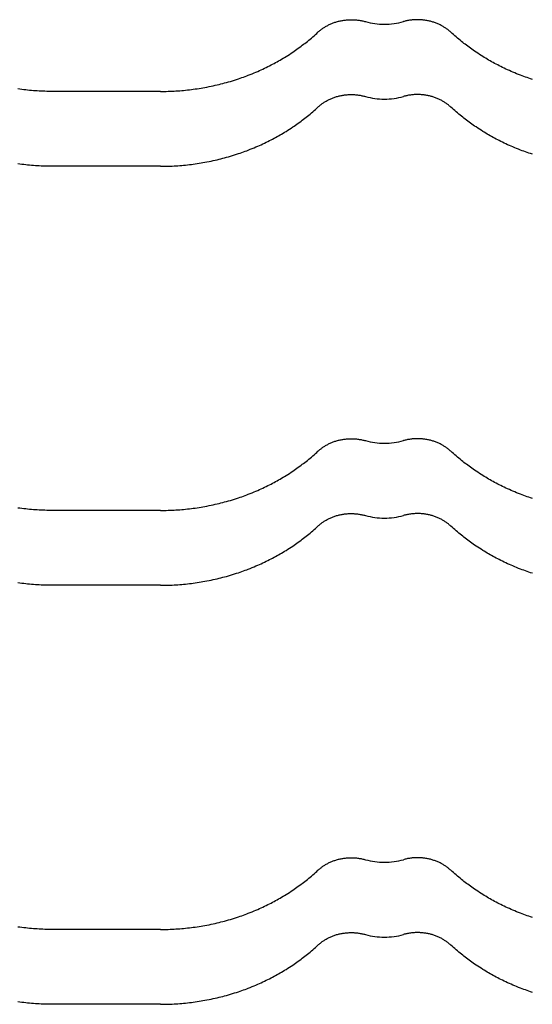
# Model space of a CAD drawing. Units: millimetres. Extents: x 0 to 1189, y 0 to 841.
# Drawn here: x 657 to 666, y 699 to 715 of the extents above; entities that cross this region are included whole.
import ezdxf

# ---------------------------------------------------------------- set-up
doc = ezdxf.new("R2010")
doc.units = ezdxf.units.MM

# ---------------------------------------------------------------- blocks, each defined once
blk = doc.blocks.new('_FR4Страница_5')
at = {"color": 7, "linetype": 'Continuous', "lineweight": 25}
for p, q in [((-373.41, 7021.19), (-418.41, 7021.19)), ((-373.41, 6989.93), (-418.41, 6989.93)), ((-373.41, 6846.19), (-418.41, 6846.19)), ((-373.41, 6814.93), (-418.41, 6814.93)), ((-373.41, 6671.19), (-418.41, 6671.19)), ((-373.41, 6639.93), (-418.41, 6639.93))]:
    blk.add_line(p, q, dxfattribs=at)
at = {"color": 7, "lineweight": 25, "flags": 128}
for points in [[(-307.64, 7045.93), (-307.39, 7046.15), (-307.15, 7046.37), (-306.89, 7046.58), (-306.64, 7046.79), (-306.37, 7046.99), (-306.11, 7047.19), (-305.85, 7047.38), (-305.59, 7047.56), (-305.33, 7047.74), (-305.06, 7047.91), (-304.79, 7048.08), (-304.49, 7048.27), (-304.18, 7048.45), (-303.87, 7048.62), (-303.55, 7048.79), (-303.23, 7048.95), (-302.91, 7049.11), (-302.58, 7049.26), (-302.25, 7049.41), (-301.91, 7049.55), (-301.58, 7049.69), (-301.24, 7049.82), (-300.89, 7049.94), (-300.55, 7050.06), (-300.2, 7050.17), (-299.85, 7050.28), (-299.5, 7050.38), (-299.12, 7050.48), (-298.75, 7050.57), (-298.37, 7050.66), (-297.99, 7050.73), (-297.61, 7050.81), (-297.23, 7050.87), (-296.86, 7050.93), (-296.5, 7050.98), (-296.13, 7051.02), (-295.76, 7051.06), (-295.39, 7051.09), (-295.02, 7051.11), (-294.65, 7051.13), (-294.27, 7051.14), (-293.89, 7051.14), (-293.5, 7051.14), (-293.11, 7051.14), (-292.72, 7051.12), (-292.33, 7051.1), (-291.94, 7051.07), (-291.55, 7051.04), (-291.17, 7050.99), (-290.78, 7050.94), (-290.4, 7050.89), (-290.01, 7050.83), (-289.63, 7050.76), (-289.28, 7050.69), (-288.92, 7050.61), (-288.56, 7050.52), (-288.21, 7050.43), (-287.86, 7050.34)], [(-252.18, 7045.93), (-252.43, 7046.15), (-252.67, 7046.37), (-252.93, 7046.58), (-253.18, 7046.79), (-253.45, 7046.99), (-253.71, 7047.19), (-253.97, 7047.38), (-254.23, 7047.56), (-254.49, 7047.74), (-254.76, 7047.91), (-255.03, 7048.08), (-255.33, 7048.27), (-255.64, 7048.45), (-255.95, 7048.62), (-256.27, 7048.79), (-256.59, 7048.95), (-256.91, 7049.11), (-257.24, 7049.26), (-257.57, 7049.41), (-257.91, 7049.55), (-258.24, 7049.69), (-258.58, 7049.82), (-258.93, 7049.94), (-259.27, 7050.06), (-259.62, 7050.17), (-259.97, 7050.28), (-260.32, 7050.38), (-260.7, 7050.48), (-261.07, 7050.57), (-261.45, 7050.66), (-261.83, 7050.73), (-262.21, 7050.81), (-262.59, 7050.87), (-262.96, 7050.93), (-263.32, 7050.98), (-263.69, 7051.02), (-264.06, 7051.06), (-264.43, 7051.09), (-264.8, 7051.11), (-265.17, 7051.13), (-265.55, 7051.14), (-265.93, 7051.14), (-266.32, 7051.14), (-266.71, 7051.14), (-267.1, 7051.12), (-267.49, 7051.1), (-267.88, 7051.07), (-268.27, 7051.04), (-268.65, 7050.99), (-269.04, 7050.94), (-269.42, 7050.89), (-269.81, 7050.83), (-270.19, 7050.76), (-270.54, 7050.69), (-270.9, 7050.61), (-271.26, 7050.52), (-271.61, 7050.43), (-271.96, 7050.34)], [(-418.41, 7021.19), (-419.22, 7021.19), (-420.03, 7021.2), (-420.85, 7021.22), (-421.66, 7021.24), (-422.47, 7021.27), (-423.27, 7021.3), (-424.06, 7021.34), (-424.86, 7021.39), (-425.66, 7021.44), (-426.47, 7021.5), (-427.28, 7021.57), (-428.09, 7021.64), (-428.9, 7021.72), (-429.7, 7021.81), (-430.51, 7021.9), (-431.32, 7022), (-432.12, 7022.1), (-432.93, 7022.21)], [(-373.41, 7021.19), (-372.6, 7021.19), (-371.79, 7021.2), (-370.97, 7021.22), (-370.16, 7021.24), (-369.35, 7021.27), (-368.55, 7021.3), (-367.76, 7021.34), (-366.96, 7021.39), (-366.16, 7021.44), (-365.35, 7021.5), (-364.54, 7021.57), (-363.73, 7021.64), (-362.92, 7021.72), (-362.12, 7021.81), (-361.31, 7021.9), (-360.5, 7022), (-359.7, 7022.1), (-358.89, 7022.21), (-358.09, 7022.33), (-357.29, 7022.45), (-356.49, 7022.58), (-355.69, 7022.72), (-354.89, 7022.86), (-354.02, 7023.02), (-353.14, 7023.19), (-352.27, 7023.37), (-351.4, 7023.56), (-350.54, 7023.75), (-349.75, 7023.93), (-348.96, 7024.12), (-348.18, 7024.32), (-347.4, 7024.52), (-346.62, 7024.72), (-345.85, 7024.94), (-345.07, 7025.15), (-344.22, 7025.4), (-343.38, 7025.66), (-342.54, 7025.92), (-341.7, 7026.19), (-340.86, 7026.46), (-340.16, 7026.7), (-339.47, 7026.94), (-338.78, 7027.19), (-338.09, 7027.44), (-337.41, 7027.69), (-336.73, 7027.96), (-335.92, 7028.27), (-335.13, 7028.59), (-334.33, 7028.92), (-333.54, 7029.25), (-332.81, 7029.57), (-332.09, 7029.89), (-331.37, 7030.22), (-330.65, 7030.55), (-329.94, 7030.89), (-329.23, 7031.23), (-328.52, 7031.58), (-327.87, 7031.9), (-327.23, 7032.23), (-326.59, 7032.57), (-325.96, 7032.91), (-325.32, 7033.25), (-324.7, 7033.6), (-324.07, 7033.95), (-323.45, 7034.31), (-322.83, 7034.67), (-322.21, 7035.03), (-321.6, 7035.4), (-320.99, 7035.78), (-320.28, 7036.22), (-319.57, 7036.68), (-318.87, 7037.14), (-318.17, 7037.6), (-317.59, 7038), (-317, 7038.4), (-316.42, 7038.81), (-315.85, 7039.22), (-315.27, 7039.63), (-314.71, 7040.05), (-314.18, 7040.45), (-313.65, 7040.86), (-313.12, 7041.26), (-312.6, 7041.67), (-312.08, 7042.08), (-311.51, 7042.55), (-310.94, 7043.02), (-310.38, 7043.49), (-309.82, 7043.97), (-309.27, 7044.45), (-308.72, 7044.94), (-308.18, 7045.43), (-307.64, 7045.93)], [(-218.12, 7026.19), (-218.96, 7026.46), (-219.66, 7026.7), (-220.35, 7026.94), (-221.04, 7027.19), (-221.73, 7027.44), (-222.41, 7027.69), (-223.09, 7027.96), (-223.9, 7028.27), (-224.69, 7028.59), (-225.49, 7028.92), (-226.28, 7029.25), (-227.01, 7029.57), (-227.73, 7029.89), (-228.45, 7030.22), (-229.17, 7030.55), (-229.88, 7030.89), (-230.59, 7031.23), (-231.3, 7031.58), (-231.95, 7031.9), (-232.59, 7032.23), (-233.23, 7032.57), (-233.86, 7032.91), (-234.5, 7033.25), (-235.12, 7033.6), (-235.75, 7033.95), (-236.37, 7034.31), (-236.99, 7034.67), (-237.61, 7035.03), (-238.22, 7035.4), (-238.83, 7035.78), (-239.54, 7036.22), (-240.25, 7036.68), (-240.95, 7037.14), (-241.65, 7037.6), (-242.23, 7038), (-242.82, 7038.4), (-243.4, 7038.81), (-243.97, 7039.22), (-244.55, 7039.63), (-245.11, 7040.05), (-245.64, 7040.45), (-246.17, 7040.86), (-246.7, 7041.26), (-247.22, 7041.67), (-247.74, 7042.08), (-248.31, 7042.55), (-248.88, 7043.02), (-249.44, 7043.49), (-250, 7043.97), (-250.55, 7044.45), (-251.1, 7044.94), (-251.64, 7045.43), (-252.18, 7045.93)], [(-307.64, 7014.67), (-307.39, 7014.89), (-307.15, 7015.1), (-306.89, 7015.32), (-306.64, 7015.53), (-306.37, 7015.73), (-306.11, 7015.93), (-305.85, 7016.12), (-305.59, 7016.3), (-305.33, 7016.48), (-305.06, 7016.65), (-304.79, 7016.82), (-304.49, 7017), (-304.18, 7017.18), (-303.87, 7017.36), (-303.55, 7017.53), (-303.23, 7017.69), (-302.91, 7017.85), (-302.58, 7018), (-302.25, 7018.15), (-301.91, 7018.29), (-301.58, 7018.43), (-301.24, 7018.56), (-300.89, 7018.68), (-300.55, 7018.8), (-300.2, 7018.91), (-299.85, 7019.02), (-299.5, 7019.12), (-299.12, 7019.22), (-298.75, 7019.31), (-298.37, 7019.39), (-297.99, 7019.47), (-297.61, 7019.54), (-297.23, 7019.61), (-296.86, 7019.66), (-296.5, 7019.71), (-296.13, 7019.76), (-295.76, 7019.79), (-295.39, 7019.82), (-295.02, 7019.85), (-294.65, 7019.87), (-294.27, 7019.88), (-293.89, 7019.88), (-293.5, 7019.88), (-293.11, 7019.87), (-292.72, 7019.86), (-292.33, 7019.84), (-291.94, 7019.81), (-291.55, 7019.77), (-291.17, 7019.73), (-290.78, 7019.68), (-290.4, 7019.63), (-290.01, 7019.56), (-289.63, 7019.5), (-289.28, 7019.42), (-288.92, 7019.35), (-288.56, 7019.26), (-288.21, 7019.17), (-287.86, 7019.08)], [(-252.18, 7014.67), (-252.43, 7014.89), (-252.67, 7015.1), (-252.93, 7015.32), (-253.18, 7015.53), (-253.45, 7015.73), (-253.71, 7015.93), (-253.97, 7016.12), (-254.23, 7016.3), (-254.49, 7016.48), (-254.76, 7016.65), (-255.03, 7016.82), (-255.33, 7017), (-255.64, 7017.18), (-255.95, 7017.36), (-256.27, 7017.53), (-256.59, 7017.69), (-256.91, 7017.85), (-257.24, 7018), (-257.57, 7018.15), (-257.91, 7018.29), (-258.24, 7018.43), (-258.58, 7018.56), (-258.93, 7018.68), (-259.27, 7018.8), (-259.62, 7018.91), (-259.97, 7019.02), (-260.32, 7019.12), (-260.7, 7019.22), (-261.07, 7019.31), (-261.45, 7019.39), (-261.83, 7019.47), (-262.21, 7019.54), (-262.59, 7019.61), (-262.96, 7019.66), (-263.32, 7019.71), (-263.69, 7019.76), (-264.06, 7019.79), (-264.43, 7019.82), (-264.8, 7019.85), (-265.17, 7019.87), (-265.55, 7019.88), (-265.93, 7019.88), (-266.32, 7019.88), (-266.71, 7019.87), (-267.1, 7019.86), (-267.49, 7019.84), (-267.88, 7019.81), (-268.27, 7019.77), (-268.65, 7019.73), (-269.04, 7019.68), (-269.42, 7019.63), (-269.81, 7019.56), (-270.19, 7019.5), (-270.54, 7019.42), (-270.9, 7019.35), (-271.26, 7019.26), (-271.61, 7019.17), (-271.96, 7019.08)], [(-418.41, 6989.93), (-419.22, 6989.93), (-420.03, 6989.94), (-420.85, 6989.95), (-421.66, 6989.98), (-422.47, 6990.01), (-423.27, 6990.04), (-424.06, 6990.08), (-424.86, 6990.13), (-425.66, 6990.18), (-426.47, 6990.24), (-427.28, 6990.31), (-428.09, 6990.38), (-428.9, 6990.46), (-429.7, 6990.55), (-430.51, 6990.64), (-431.32, 6990.74), (-432.12, 6990.84), (-432.93, 6990.95)], [(-373.41, 6989.93), (-372.6, 6989.93), (-371.79, 6989.94), (-370.97, 6989.95), (-370.16, 6989.98), (-369.35, 6990.01), (-368.55, 6990.04), (-367.76, 6990.08), (-366.96, 6990.13), (-366.16, 6990.18), (-365.35, 6990.24), (-364.54, 6990.31), (-363.73, 6990.38), (-362.92, 6990.46), (-362.12, 6990.55), (-361.31, 6990.64), (-360.5, 6990.74), (-359.7, 6990.84), (-358.89, 6990.95), (-358.09, 6991.07), (-357.29, 6991.19), (-356.49, 6991.32), (-355.69, 6991.46), (-354.89, 6991.6), (-354.02, 6991.76), (-353.14, 6991.93), (-352.27, 6992.11), (-351.4, 6992.3), (-350.54, 6992.49), (-349.75, 6992.67), (-348.96, 6992.86), (-348.18, 6993.05), (-347.4, 6993.26), (-346.62, 6993.46), (-345.85, 6993.67), (-345.07, 6993.89), (-344.22, 6994.14), (-343.38, 6994.4), (-342.54, 6994.66), (-341.7, 6994.93), (-340.86, 6995.2), (-340.16, 6995.44), (-339.47, 6995.68), (-338.78, 6995.93), (-338.09, 6996.18), (-337.41, 6996.43), (-336.73, 6996.69), (-335.92, 6997.01), (-335.13, 6997.33), (-334.33, 6997.66), (-333.54, 6997.99), (-332.81, 6998.31), (-332.09, 6998.63), (-331.37, 6998.95), (-330.65, 6999.29), (-329.94, 6999.63), (-329.23, 6999.97), (-328.52, 7000.32), (-327.87, 7000.64), (-327.23, 7000.97), (-326.59, 7001.31), (-325.96, 7001.65), (-325.32, 7001.99), (-324.7, 7002.34), (-324.07, 7002.69), (-323.45, 7003.05), (-322.83, 7003.41), (-322.21, 7003.77), (-321.6, 7004.14), (-320.99, 7004.52), (-320.28, 7004.96), (-319.57, 7005.42), (-318.87, 7005.87), (-318.17, 7006.34), (-317.59, 7006.74), (-317, 7007.14), (-316.42, 7007.55), (-315.85, 7007.96), (-315.27, 7008.37), (-314.71, 7008.79), (-314.18, 7009.19), (-313.65, 7009.59), (-313.12, 7010), (-312.6, 7010.41), (-312.08, 7010.82), (-311.51, 7011.29), (-310.94, 7011.76), (-310.38, 7012.23), (-309.82, 7012.71), (-309.27, 7013.19), (-308.72, 7013.68), (-308.18, 7014.17), (-307.64, 7014.67)], [(-218.12, 6994.93), (-218.96, 6995.2), (-219.66, 6995.44), (-220.35, 6995.68), (-221.04, 6995.93), (-221.73, 6996.18), (-222.41, 6996.43), (-223.09, 6996.69), (-223.9, 6997.01), (-224.69, 6997.33), (-225.49, 6997.66), (-226.28, 6997.99), (-227.01, 6998.31), (-227.73, 6998.63), (-228.45, 6998.95), (-229.17, 6999.29), (-229.88, 6999.63), (-230.59, 6999.97), (-231.3, 7000.32), (-231.95, 7000.64), (-232.59, 7000.97), (-233.23, 7001.31), (-233.86, 7001.65), (-234.5, 7001.99), (-235.12, 7002.34), (-235.75, 7002.69), (-236.37, 7003.05), (-236.99, 7003.41), (-237.61, 7003.77), (-238.22, 7004.14), (-238.83, 7004.52), (-239.54, 7004.96), (-240.25, 7005.42), (-240.95, 7005.87), (-241.65, 7006.34), (-242.23, 7006.74), (-242.82, 7007.14), (-243.4, 7007.55), (-243.97, 7007.96), (-244.55, 7008.37), (-245.11, 7008.79), (-245.64, 7009.19), (-246.17, 7009.59), (-246.7, 7010), (-247.22, 7010.41), (-247.74, 7010.82), (-248.31, 7011.29), (-248.88, 7011.76), (-249.44, 7012.23), (-250, 7012.71), (-250.55, 7013.19), (-251.1, 7013.68), (-251.64, 7014.17), (-252.18, 7014.67)], [(-307.64, 6870.93), (-307.39, 6871.15), (-307.15, 6871.37), (-306.89, 6871.58), (-306.64, 6871.79), (-306.37, 6871.99), (-306.11, 6872.19), (-305.85, 6872.38), (-305.59, 6872.56), (-305.33, 6872.74), (-305.06, 6872.91), (-304.79, 6873.08), (-304.49, 6873.27), (-304.18, 6873.45), (-303.87, 6873.62), (-303.55, 6873.79), (-303.23, 6873.95), (-302.91, 6874.11), (-302.58, 6874.26), (-302.25, 6874.41), (-301.91, 6874.55), (-301.58, 6874.69), (-301.24, 6874.82), (-300.89, 6874.94), (-300.55, 6875.06), (-300.2, 6875.17), (-299.85, 6875.28), (-299.5, 6875.38), (-299.12, 6875.48), (-298.75, 6875.57), (-298.37, 6875.66), (-297.99, 6875.73), (-297.61, 6875.81), (-297.23, 6875.87), (-296.86, 6875.93), (-296.5, 6875.98), (-296.13, 6876.02), (-295.76, 6876.06), (-295.39, 6876.09), (-295.02, 6876.11), (-294.65, 6876.13), (-294.27, 6876.14), (-293.89, 6876.14), (-293.5, 6876.14), (-293.11, 6876.14), (-292.72, 6876.12), (-292.33, 6876.1), (-291.94, 6876.07), (-291.55, 6876.04), (-291.17, 6875.99), (-290.78, 6875.94), (-290.4, 6875.89), (-290.01, 6875.83), (-289.63, 6875.76), (-289.28, 6875.69), (-288.92, 6875.61), (-288.56, 6875.52), (-288.21, 6875.43), (-287.86, 6875.34)], [(-252.18, 6870.93), (-252.43, 6871.15), (-252.67, 6871.37), (-252.93, 6871.58), (-253.18, 6871.79), (-253.45, 6871.99), (-253.71, 6872.19), (-253.97, 6872.38), (-254.23, 6872.56), (-254.49, 6872.74), (-254.76, 6872.91), (-255.03, 6873.08), (-255.33, 6873.27), (-255.64, 6873.45), (-255.95, 6873.62), (-256.27, 6873.79), (-256.59, 6873.95), (-256.91, 6874.11), (-257.24, 6874.26), (-257.57, 6874.41), (-257.91, 6874.55), (-258.24, 6874.69), (-258.58, 6874.82), (-258.93, 6874.94), (-259.27, 6875.06), (-259.62, 6875.17), (-259.97, 6875.28), (-260.32, 6875.38), (-260.7, 6875.48), (-261.07, 6875.57), (-261.45, 6875.66), (-261.83, 6875.73), (-262.21, 6875.81), (-262.59, 6875.87), (-262.96, 6875.93), (-263.32, 6875.98), (-263.69, 6876.02), (-264.06, 6876.06), (-264.43, 6876.09), (-264.8, 6876.11), (-265.17, 6876.13), (-265.55, 6876.14), (-265.93, 6876.14), (-266.32, 6876.14), (-266.71, 6876.14), (-267.1, 6876.12), (-267.49, 6876.1), (-267.88, 6876.07), (-268.27, 6876.04), (-268.65, 6875.99), (-269.04, 6875.94), (-269.42, 6875.89), (-269.81, 6875.83), (-270.19, 6875.76), (-270.54, 6875.69), (-270.9, 6875.61), (-271.26, 6875.52), (-271.61, 6875.43), (-271.96, 6875.34)], [(-418.41, 6846.19), (-419.22, 6846.19), (-420.03, 6846.2), (-420.85, 6846.22), (-421.66, 6846.24), (-422.47, 6846.27), (-423.27, 6846.3), (-424.06, 6846.34), (-424.86, 6846.39), (-425.66, 6846.44), (-426.47, 6846.5), (-427.28, 6846.57), (-428.09, 6846.64), (-428.9, 6846.72), (-429.7, 6846.81), (-430.51, 6846.9), (-431.32, 6847), (-432.12, 6847.1), (-432.93, 6847.21)], [(-373.41, 6846.19), (-372.6, 6846.19), (-371.79, 6846.2), (-370.97, 6846.22), (-370.16, 6846.24), (-369.35, 6846.27), (-368.55, 6846.3), (-367.76, 6846.34), (-366.96, 6846.39), (-366.16, 6846.44), (-365.35, 6846.5), (-364.54, 6846.57), (-363.73, 6846.64), (-362.92, 6846.72), (-362.12, 6846.81), (-361.31, 6846.9), (-360.5, 6847), (-359.7, 6847.1), (-358.89, 6847.21), (-358.09, 6847.33), (-357.29, 6847.45), (-356.49, 6847.58), (-355.69, 6847.72), (-354.89, 6847.86), (-354.02, 6848.02), (-353.14, 6848.19), (-352.27, 6848.37), (-351.4, 6848.56), (-350.54, 6848.75), (-349.75, 6848.93), (-348.96, 6849.12), (-348.18, 6849.32), (-347.4, 6849.52), (-346.62, 6849.72), (-345.85, 6849.94), (-345.07, 6850.15), (-344.22, 6850.4), (-343.38, 6850.66), (-342.54, 6850.92), (-341.7, 6851.19), (-340.86, 6851.46), (-340.16, 6851.7), (-339.47, 6851.94), (-338.78, 6852.19), (-338.09, 6852.44), (-337.41, 6852.69), (-336.73, 6852.96), (-335.92, 6853.27), (-335.13, 6853.59), (-334.33, 6853.92), (-333.54, 6854.25), (-332.81, 6854.57), (-332.09, 6854.89), (-331.37, 6855.22), (-330.65, 6855.55), (-329.94, 6855.89), (-329.23, 6856.23), (-328.52, 6856.58), (-327.87, 6856.9), (-327.23, 6857.23), (-326.59, 6857.57), (-325.96, 6857.91), (-325.32, 6858.25), (-324.7, 6858.6), (-324.07, 6858.95), (-323.45, 6859.31), (-322.83, 6859.67), (-322.21, 6860.03), (-321.6, 6860.4), (-320.99, 6860.78), (-320.28, 6861.22), (-319.57, 6861.68), (-318.87, 6862.14), (-318.17, 6862.6), (-317.59, 6863), (-317, 6863.4), (-316.42, 6863.81), (-315.85, 6864.22), (-315.27, 6864.63), (-314.71, 6865.05), (-314.18, 6865.45), (-313.65, 6865.86), (-313.12, 6866.26), (-312.6, 6866.67), (-312.08, 6867.08), (-311.51, 6867.55), (-310.94, 6868.02), (-310.38, 6868.49), (-309.82, 6868.97), (-309.27, 6869.45), (-308.72, 6869.94), (-308.18, 6870.43), (-307.64, 6870.93)], [(-218.12, 6851.19), (-218.96, 6851.46), (-219.66, 6851.7), (-220.35, 6851.94), (-221.04, 6852.19), (-221.73, 6852.44), (-222.41, 6852.69), (-223.09, 6852.96), (-223.9, 6853.27), (-224.69, 6853.59), (-225.49, 6853.92), (-226.28, 6854.25), (-227.01, 6854.57), (-227.73, 6854.89), (-228.45, 6855.22), (-229.17, 6855.55), (-229.88, 6855.89), (-230.59, 6856.23), (-231.3, 6856.58), (-231.95, 6856.9), (-232.59, 6857.23), (-233.23, 6857.57), (-233.86, 6857.91), (-234.5, 6858.25), (-235.12, 6858.6), (-235.75, 6858.95), (-236.37, 6859.31), (-236.99, 6859.67), (-237.61, 6860.03), (-238.22, 6860.4), (-238.83, 6860.78), (-239.54, 6861.22), (-240.25, 6861.68), (-240.95, 6862.14), (-241.65, 6862.6), (-242.23, 6863), (-242.82, 6863.4), (-243.4, 6863.81), (-243.97, 6864.22), (-244.55, 6864.63), (-245.11, 6865.05), (-245.64, 6865.45), (-246.17, 6865.86), (-246.7, 6866.26), (-247.22, 6866.67), (-247.74, 6867.08), (-248.31, 6867.55), (-248.88, 6868.02), (-249.44, 6868.49), (-250, 6868.97), (-250.55, 6869.45), (-251.1, 6869.94), (-251.64, 6870.43), (-252.18, 6870.93)], [(-307.64, 6839.67), (-307.39, 6839.89), (-307.15, 6840.1), (-306.89, 6840.32), (-306.64, 6840.53), (-306.37, 6840.73), (-306.11, 6840.93), (-305.85, 6841.12), (-305.59, 6841.3), (-305.33, 6841.48), (-305.06, 6841.65), (-304.79, 6841.82), (-304.49, 6842), (-304.18, 6842.18), (-303.87, 6842.36), (-303.55, 6842.53), (-303.23, 6842.69), (-302.91, 6842.85), (-302.58, 6843), (-302.25, 6843.15), (-301.91, 6843.29), (-301.58, 6843.43), (-301.24, 6843.56), (-300.89, 6843.68), (-300.55, 6843.8), (-300.2, 6843.91), (-299.85, 6844.02), (-299.5, 6844.12), (-299.12, 6844.22), (-298.75, 6844.31), (-298.37, 6844.39), (-297.99, 6844.47), (-297.61, 6844.54), (-297.23, 6844.61), (-296.86, 6844.66), (-296.5, 6844.71), (-296.13, 6844.76), (-295.76, 6844.79), (-295.39, 6844.82), (-295.02, 6844.85), (-294.65, 6844.87), (-294.27, 6844.88), (-293.89, 6844.88), (-293.5, 6844.88), (-293.11, 6844.87), (-292.72, 6844.86), (-292.33, 6844.84), (-291.94, 6844.81), (-291.55, 6844.77), (-291.17, 6844.73), (-290.78, 6844.68), (-290.4, 6844.63), (-290.01, 6844.56), (-289.63, 6844.5), (-289.28, 6844.42), (-288.92, 6844.35), (-288.56, 6844.26), (-288.21, 6844.17), (-287.86, 6844.08)], [(-252.18, 6839.67), (-252.43, 6839.89), (-252.67, 6840.1), (-252.93, 6840.32), (-253.18, 6840.53), (-253.45, 6840.73), (-253.71, 6840.93), (-253.97, 6841.12), (-254.23, 6841.3), (-254.49, 6841.48), (-254.76, 6841.65), (-255.03, 6841.82), (-255.33, 6842), (-255.64, 6842.18), (-255.95, 6842.36), (-256.27, 6842.53), (-256.59, 6842.69), (-256.91, 6842.85), (-257.24, 6843), (-257.57, 6843.15), (-257.91, 6843.29), (-258.24, 6843.43), (-258.58, 6843.56), (-258.93, 6843.68), (-259.27, 6843.8), (-259.62, 6843.91), (-259.97, 6844.02), (-260.32, 6844.12), (-260.7, 6844.22), (-261.07, 6844.31), (-261.45, 6844.39), (-261.83, 6844.47), (-262.21, 6844.54), (-262.59, 6844.61), (-262.96, 6844.66), (-263.32, 6844.71), (-263.69, 6844.76), (-264.06, 6844.79), (-264.43, 6844.82), (-264.8, 6844.85), (-265.17, 6844.87), (-265.55, 6844.88), (-265.93, 6844.88), (-266.32, 6844.88), (-266.71, 6844.87), (-267.1, 6844.86), (-267.49, 6844.84), (-267.88, 6844.81), (-268.27, 6844.77), (-268.65, 6844.73), (-269.04, 6844.68), (-269.42, 6844.63), (-269.81, 6844.56), (-270.19, 6844.5), (-270.54, 6844.42), (-270.9, 6844.35), (-271.26, 6844.26), (-271.61, 6844.17), (-271.96, 6844.08)], [(-418.41, 6814.93), (-419.22, 6814.93), (-420.03, 6814.94), (-420.85, 6814.95), (-421.66, 6814.98), (-422.47, 6815.01), (-423.27, 6815.04), (-424.06, 6815.08), (-424.86, 6815.13), (-425.66, 6815.18), (-426.47, 6815.24), (-427.28, 6815.31), (-428.09, 6815.38), (-428.9, 6815.46), (-429.7, 6815.55), (-430.51, 6815.64), (-431.32, 6815.74), (-432.12, 6815.84), (-432.93, 6815.95)], [(-373.41, 6814.93), (-372.6, 6814.93), (-371.79, 6814.94), (-370.97, 6814.95), (-370.16, 6814.98), (-369.35, 6815.01), (-368.55, 6815.04), (-367.76, 6815.08), (-366.96, 6815.13), (-366.16, 6815.18), (-365.35, 6815.24), (-364.54, 6815.31), (-363.73, 6815.38), (-362.92, 6815.46), (-362.12, 6815.55), (-361.31, 6815.64), (-360.5, 6815.74), (-359.7, 6815.84), (-358.89, 6815.95), (-358.09, 6816.07), (-357.29, 6816.19), (-356.49, 6816.32), (-355.69, 6816.46), (-354.89, 6816.6), (-354.02, 6816.76), (-353.14, 6816.93), (-352.27, 6817.11), (-351.4, 6817.3), (-350.54, 6817.49), (-349.75, 6817.67), (-348.96, 6817.86), (-348.18, 6818.05), (-347.4, 6818.26), (-346.62, 6818.46), (-345.85, 6818.67), (-345.07, 6818.89), (-344.22, 6819.14), (-343.38, 6819.4), (-342.54, 6819.66), (-341.7, 6819.93), (-340.86, 6820.2), (-340.16, 6820.44), (-339.47, 6820.68), (-338.78, 6820.93), (-338.09, 6821.18), (-337.41, 6821.43), (-336.73, 6821.69), (-335.92, 6822.01), (-335.13, 6822.33), (-334.33, 6822.66), (-333.54, 6822.99), (-332.81, 6823.31), (-332.09, 6823.63), (-331.37, 6823.95), (-330.65, 6824.29), (-329.94, 6824.63), (-329.23, 6824.97), (-328.52, 6825.32), (-327.87, 6825.64), (-327.23, 6825.97), (-326.59, 6826.31), (-325.96, 6826.65), (-325.32, 6826.99), (-324.7, 6827.34), (-324.07, 6827.69), (-323.45, 6828.05), (-322.83, 6828.41), (-322.21, 6828.77), (-321.6, 6829.14), (-320.99, 6829.52), (-320.28, 6829.96), (-319.57, 6830.42), (-318.87, 6830.87), (-318.17, 6831.34), (-317.59, 6831.74), (-317, 6832.14), (-316.42, 6832.55), (-315.85, 6832.96), (-315.27, 6833.37), (-314.71, 6833.79), (-314.18, 6834.19), (-313.65, 6834.59), (-313.12, 6835), (-312.6, 6835.41), (-312.08, 6835.82), (-311.51, 6836.29), (-310.94, 6836.76), (-310.38, 6837.23), (-309.82, 6837.71), (-309.27, 6838.19), (-308.72, 6838.68), (-308.18, 6839.17), (-307.64, 6839.67)], [(-218.12, 6819.93), (-218.96, 6820.2), (-219.66, 6820.44), (-220.35, 6820.68), (-221.04, 6820.93), (-221.73, 6821.18), (-222.41, 6821.43), (-223.09, 6821.69), (-223.9, 6822.01), (-224.69, 6822.33), (-225.49, 6822.66), (-226.28, 6822.99), (-227.01, 6823.31), (-227.73, 6823.63), (-228.45, 6823.95), (-229.17, 6824.29), (-229.88, 6824.63), (-230.59, 6824.97), (-231.3, 6825.32), (-231.95, 6825.64), (-232.59, 6825.97), (-233.23, 6826.31), (-233.86, 6826.65), (-234.5, 6826.99), (-235.12, 6827.34), (-235.75, 6827.69), (-236.37, 6828.05), (-236.99, 6828.41), (-237.61, 6828.77), (-238.22, 6829.14), (-238.83, 6829.52), (-239.54, 6829.96), (-240.25, 6830.42), (-240.95, 6830.87), (-241.65, 6831.34), (-242.23, 6831.74), (-242.82, 6832.14), (-243.4, 6832.55), (-243.97, 6832.96), (-244.55, 6833.37), (-245.11, 6833.79), (-245.64, 6834.19), (-246.17, 6834.59), (-246.7, 6835), (-247.22, 6835.41), (-247.74, 6835.82), (-248.31, 6836.29), (-248.88, 6836.76), (-249.44, 6837.23), (-250, 6837.71), (-250.55, 6838.19), (-251.1, 6838.68), (-251.64, 6839.17), (-252.18, 6839.67)], [(-307.64, 6695.93), (-307.39, 6696.15), (-307.15, 6696.37), (-306.89, 6696.58), (-306.64, 6696.79), (-306.37, 6696.99), (-306.11, 6697.19), (-305.85, 6697.38), (-305.59, 6697.56), (-305.33, 6697.74), (-305.06, 6697.91), (-304.79, 6698.08), (-304.49, 6698.27), (-304.18, 6698.45), (-303.87, 6698.62), (-303.55, 6698.79), (-303.23, 6698.95), (-302.91, 6699.11), (-302.58, 6699.26), (-302.25, 6699.41), (-301.91, 6699.55), (-301.58, 6699.69), (-301.24, 6699.82), (-300.89, 6699.94), (-300.55, 6700.06), (-300.2, 6700.17), (-299.85, 6700.28), (-299.5, 6700.38), (-299.12, 6700.48), (-298.75, 6700.57), (-298.37, 6700.66), (-297.99, 6700.73), (-297.61, 6700.81), (-297.23, 6700.87), (-296.86, 6700.93), (-296.5, 6700.98), (-296.13, 6701.02), (-295.76, 6701.06), (-295.39, 6701.09), (-295.02, 6701.11), (-294.65, 6701.13), (-294.27, 6701.14), (-293.89, 6701.14), (-293.5, 6701.14), (-293.11, 6701.14), (-292.72, 6701.12), (-292.33, 6701.1), (-291.94, 6701.07), (-291.55, 6701.04), (-291.17, 6700.99), (-290.78, 6700.94), (-290.4, 6700.89), (-290.01, 6700.83), (-289.63, 6700.76), (-289.28, 6700.69), (-288.92, 6700.61), (-288.56, 6700.52), (-288.21, 6700.43), (-287.86, 6700.34)], [(-252.18, 6695.93), (-252.43, 6696.15), (-252.67, 6696.37), (-252.93, 6696.58), (-253.18, 6696.79), (-253.45, 6696.99), (-253.71, 6697.19), (-253.97, 6697.38), (-254.23, 6697.56), (-254.49, 6697.74), (-254.76, 6697.91), (-255.03, 6698.08), (-255.33, 6698.27), (-255.64, 6698.45), (-255.95, 6698.62), (-256.27, 6698.79), (-256.59, 6698.95), (-256.91, 6699.11), (-257.24, 6699.26), (-257.57, 6699.41), (-257.91, 6699.55), (-258.24, 6699.69), (-258.58, 6699.82), (-258.93, 6699.94), (-259.27, 6700.06), (-259.62, 6700.17), (-259.97, 6700.28), (-260.32, 6700.38), (-260.7, 6700.48), (-261.07, 6700.57), (-261.45, 6700.66), (-261.83, 6700.73), (-262.21, 6700.81), (-262.59, 6700.87), (-262.96, 6700.93), (-263.32, 6700.98), (-263.69, 6701.02), (-264.06, 6701.06), (-264.43, 6701.09), (-264.8, 6701.11), (-265.17, 6701.13), (-265.55, 6701.14), (-265.93, 6701.14), (-266.32, 6701.14), (-266.71, 6701.14), (-267.1, 6701.12), (-267.49, 6701.1), (-267.88, 6701.07), (-268.27, 6701.04), (-268.65, 6700.99), (-269.04, 6700.94), (-269.42, 6700.89), (-269.81, 6700.83), (-270.19, 6700.76), (-270.54, 6700.69), (-270.9, 6700.61), (-271.26, 6700.52), (-271.61, 6700.43), (-271.96, 6700.34)], [(-418.41, 6671.19), (-419.22, 6671.19), (-420.03, 6671.2), (-420.85, 6671.22), (-421.66, 6671.24), (-422.47, 6671.27), (-423.27, 6671.3), (-424.06, 6671.34), (-424.86, 6671.39), (-425.66, 6671.44), (-426.47, 6671.5), (-427.28, 6671.57), (-428.09, 6671.64), (-428.9, 6671.72), (-429.7, 6671.81), (-430.51, 6671.9), (-431.32, 6672), (-432.12, 6672.1), (-432.93, 6672.21)], [(-373.41, 6671.19), (-372.6, 6671.19), (-371.79, 6671.2), (-370.97, 6671.22), (-370.16, 6671.24), (-369.35, 6671.27), (-368.55, 6671.3), (-367.76, 6671.34), (-366.96, 6671.39), (-366.16, 6671.44), (-365.35, 6671.5), (-364.54, 6671.57), (-363.73, 6671.64), (-362.92, 6671.72), (-362.12, 6671.81), (-361.31, 6671.9), (-360.5, 6672), (-359.7, 6672.1), (-358.89, 6672.21), (-358.09, 6672.33), (-357.29, 6672.45), (-356.49, 6672.58), (-355.69, 6672.72), (-354.89, 6672.86), (-354.02, 6673.02), (-353.14, 6673.19), (-352.27, 6673.37), (-351.4, 6673.56), (-350.54, 6673.75), (-349.75, 6673.93), (-348.96, 6674.12), (-348.18, 6674.32), (-347.4, 6674.52), (-346.62, 6674.72), (-345.85, 6674.94), (-345.07, 6675.15), (-344.22, 6675.4), (-343.38, 6675.66), (-342.54, 6675.92), (-341.7, 6676.19), (-340.86, 6676.46), (-340.16, 6676.7), (-339.47, 6676.94), (-338.78, 6677.19), (-338.09, 6677.44), (-337.41, 6677.69), (-336.73, 6677.96), (-335.92, 6678.27), (-335.13, 6678.59), (-334.33, 6678.92), (-333.54, 6679.25), (-332.81, 6679.57), (-332.09, 6679.89), (-331.37, 6680.22), (-330.65, 6680.55), (-329.94, 6680.89), (-329.23, 6681.23), (-328.52, 6681.58), (-327.87, 6681.9), (-327.23, 6682.23), (-326.59, 6682.57), (-325.96, 6682.91), (-325.32, 6683.25), (-324.7, 6683.6), (-324.07, 6683.95), (-323.45, 6684.31), (-322.83, 6684.67), (-322.21, 6685.03), (-321.6, 6685.4), (-320.99, 6685.78), (-320.28, 6686.22), (-319.57, 6686.68), (-318.87, 6687.14), (-318.17, 6687.6), (-317.59, 6688), (-317, 6688.4), (-316.42, 6688.81), (-315.85, 6689.22), (-315.27, 6689.63), (-314.71, 6690.05), (-314.18, 6690.45), (-313.65, 6690.86), (-313.12, 6691.26), (-312.6, 6691.67), (-312.08, 6692.08), (-311.51, 6692.55), (-310.94, 6693.02), (-310.38, 6693.49), (-309.82, 6693.97), (-309.27, 6694.45), (-308.72, 6694.94), (-308.18, 6695.43), (-307.64, 6695.93)], [(-218.12, 6676.19), (-218.96, 6676.46), (-219.66, 6676.7), (-220.35, 6676.94), (-221.04, 6677.19), (-221.73, 6677.44), (-222.41, 6677.69), (-223.09, 6677.96), (-223.9, 6678.27), (-224.69, 6678.59), (-225.49, 6678.92), (-226.28, 6679.25), (-227.01, 6679.57), (-227.73, 6679.89), (-228.45, 6680.22), (-229.17, 6680.55), (-229.88, 6680.89), (-230.59, 6681.23), (-231.3, 6681.58), (-231.95, 6681.9), (-232.59, 6682.23), (-233.23, 6682.57), (-233.86, 6682.91), (-234.5, 6683.25), (-235.12, 6683.6), (-235.75, 6683.95), (-236.37, 6684.31), (-236.99, 6684.67), (-237.61, 6685.03), (-238.22, 6685.4), (-238.83, 6685.78), (-239.54, 6686.22), (-240.25, 6686.68), (-240.95, 6687.14), (-241.65, 6687.6), (-242.23, 6688), (-242.82, 6688.4), (-243.4, 6688.81), (-243.97, 6689.22), (-244.55, 6689.63), (-245.11, 6690.05), (-245.64, 6690.45), (-246.17, 6690.86), (-246.7, 6691.26), (-247.22, 6691.67), (-247.74, 6692.08), (-248.31, 6692.55), (-248.88, 6693.02), (-249.44, 6693.49), (-250, 6693.97), (-250.55, 6694.45), (-251.1, 6694.94), (-251.64, 6695.43), (-252.18, 6695.93)], [(-307.64, 6664.67), (-307.39, 6664.89), (-307.15, 6665.1), (-306.89, 6665.32), (-306.64, 6665.53), (-306.37, 6665.73), (-306.11, 6665.93), (-305.85, 6666.12), (-305.59, 6666.3), (-305.33, 6666.48), (-305.06, 6666.65), (-304.79, 6666.82), (-304.49, 6667), (-304.18, 6667.18), (-303.87, 6667.36), (-303.55, 6667.53), (-303.23, 6667.69), (-302.91, 6667.85), (-302.58, 6668), (-302.25, 6668.15), (-301.91, 6668.29), (-301.58, 6668.43), (-301.24, 6668.56), (-300.89, 6668.68), (-300.55, 6668.8), (-300.2, 6668.91), (-299.85, 6669.02), (-299.5, 6669.12), (-299.12, 6669.22), (-298.75, 6669.31), (-298.37, 6669.39), (-297.99, 6669.47), (-297.61, 6669.54), (-297.23, 6669.61), (-296.86, 6669.66), (-296.5, 6669.71), (-296.13, 6669.76), (-295.76, 6669.79), (-295.39, 6669.82), (-295.02, 6669.85), (-294.65, 6669.87), (-294.27, 6669.88), (-293.89, 6669.88), (-293.5, 6669.88), (-293.11, 6669.87), (-292.72, 6669.86), (-292.33, 6669.84), (-291.94, 6669.81), (-291.55, 6669.77), (-291.17, 6669.73), (-290.78, 6669.68), (-290.4, 6669.63), (-290.01, 6669.56), (-289.63, 6669.5), (-289.28, 6669.42), (-288.92, 6669.35), (-288.56, 6669.26), (-288.21, 6669.17), (-287.86, 6669.08)], [(-252.18, 6664.67), (-252.43, 6664.89), (-252.67, 6665.1), (-252.93, 6665.32), (-253.18, 6665.53), (-253.45, 6665.73), (-253.71, 6665.93), (-253.97, 6666.12), (-254.23, 6666.3), (-254.49, 6666.48), (-254.76, 6666.65), (-255.03, 6666.82), (-255.33, 6667), (-255.64, 6667.18), (-255.95, 6667.36), (-256.27, 6667.53), (-256.59, 6667.69), (-256.91, 6667.85), (-257.24, 6668), (-257.57, 6668.15), (-257.91, 6668.29), (-258.24, 6668.43), (-258.58, 6668.56), (-258.93, 6668.68), (-259.27, 6668.8), (-259.62, 6668.91), (-259.97, 6669.02), (-260.32, 6669.12), (-260.7, 6669.22), (-261.07, 6669.31), (-261.45, 6669.39), (-261.83, 6669.47), (-262.21, 6669.54), (-262.59, 6669.61), (-262.96, 6669.66), (-263.32, 6669.71), (-263.69, 6669.76), (-264.06, 6669.79), (-264.43, 6669.82), (-264.8, 6669.85), (-265.17, 6669.87), (-265.55, 6669.88), (-265.93, 6669.88), (-266.32, 6669.88), (-266.71, 6669.87), (-267.1, 6669.86), (-267.49, 6669.84), (-267.88, 6669.81), (-268.27, 6669.77), (-268.65, 6669.73), (-269.04, 6669.68), (-269.42, 6669.63), (-269.81, 6669.56), (-270.19, 6669.5), (-270.54, 6669.42), (-270.9, 6669.35), (-271.26, 6669.26), (-271.61, 6669.17), (-271.96, 6669.08)], [(-418.41, 6639.93), (-419.22, 6639.93), (-420.03, 6639.94), (-420.85, 6639.95), (-421.66, 6639.98), (-422.47, 6640.01), (-423.27, 6640.04), (-424.06, 6640.08), (-424.86, 6640.13), (-425.66, 6640.18), (-426.47, 6640.24), (-427.28, 6640.31), (-428.09, 6640.38), (-428.9, 6640.46), (-429.7, 6640.55), (-430.51, 6640.64), (-431.32, 6640.74), (-432.12, 6640.84), (-432.93, 6640.95)], [(-373.41, 6639.93), (-372.6, 6639.93), (-371.79, 6639.94), (-370.97, 6639.95), (-370.16, 6639.98), (-369.35, 6640.01), (-368.55, 6640.04), (-367.76, 6640.08), (-366.96, 6640.13), (-366.16, 6640.18), (-365.35, 6640.24), (-364.54, 6640.31), (-363.73, 6640.38), (-362.92, 6640.46), (-362.12, 6640.55), (-361.31, 6640.64), (-360.5, 6640.74), (-359.7, 6640.84), (-358.89, 6640.95), (-358.09, 6641.07), (-357.29, 6641.19), (-356.49, 6641.32), (-355.69, 6641.46), (-354.89, 6641.6), (-354.02, 6641.76), (-353.14, 6641.93), (-352.27, 6642.11), (-351.4, 6642.3), (-350.54, 6642.49), (-349.75, 6642.67), (-348.96, 6642.86), (-348.18, 6643.05), (-347.4, 6643.26), (-346.62, 6643.46), (-345.85, 6643.67), (-345.07, 6643.89), (-344.22, 6644.14), (-343.38, 6644.4), (-342.54, 6644.66), (-341.7, 6644.93), (-340.86, 6645.2), (-340.16, 6645.44), (-339.47, 6645.68), (-338.78, 6645.93), (-338.09, 6646.18), (-337.41, 6646.43), (-336.73, 6646.69), (-335.92, 6647.01), (-335.13, 6647.33), (-334.33, 6647.66), (-333.54, 6647.99), (-332.81, 6648.31), (-332.09, 6648.63), (-331.37, 6648.95), (-330.65, 6649.29), (-329.94, 6649.63), (-329.23, 6649.97), (-328.52, 6650.32), (-327.87, 6650.64), (-327.23, 6650.97), (-326.59, 6651.31), (-325.96, 6651.65), (-325.32, 6651.99), (-324.7, 6652.34), (-324.07, 6652.69), (-323.45, 6653.05), (-322.83, 6653.41), (-322.21, 6653.77), (-321.6, 6654.14), (-320.99, 6654.52), (-320.28, 6654.96), (-319.57, 6655.42), (-318.87, 6655.87), (-318.17, 6656.34), (-317.59, 6656.74), (-317, 6657.14), (-316.42, 6657.55), (-315.85, 6657.96), (-315.27, 6658.37), (-314.71, 6658.79), (-314.18, 6659.19), (-313.65, 6659.59), (-313.12, 6660), (-312.6, 6660.41), (-312.08, 6660.82), (-311.51, 6661.29), (-310.94, 6661.76), (-310.38, 6662.23), (-309.82, 6662.71), (-309.27, 6663.19), (-308.72, 6663.68), (-308.18, 6664.17), (-307.64, 6664.67)], [(-218.12, 6644.93), (-218.96, 6645.2), (-219.66, 6645.44), (-220.35, 6645.68), (-221.04, 6645.93), (-221.73, 6646.18), (-222.41, 6646.43), (-223.09, 6646.69), (-223.9, 6647.01), (-224.69, 6647.33), (-225.49, 6647.66), (-226.28, 6647.99), (-227.01, 6648.31), (-227.73, 6648.63), (-228.45, 6648.95), (-229.17, 6649.29), (-229.88, 6649.63), (-230.59, 6649.97), (-231.3, 6650.32), (-231.95, 6650.64), (-232.59, 6650.97), (-233.23, 6651.31), (-233.86, 6651.65), (-234.5, 6651.99), (-235.12, 6652.34), (-235.75, 6652.69), (-236.37, 6653.05), (-236.99, 6653.41), (-237.61, 6653.77), (-238.22, 6654.14), (-238.83, 6654.52), (-239.54, 6654.96), (-240.25, 6655.42), (-240.95, 6655.87), (-241.65, 6656.34), (-242.23, 6656.74), (-242.82, 6657.14), (-243.4, 6657.55), (-243.97, 6657.96), (-244.55, 6658.37), (-245.11, 6658.79), (-245.64, 6659.19), (-246.17, 6659.59), (-246.7, 6660), (-247.22, 6660.41), (-247.74, 6660.82), (-248.31, 6661.29), (-248.88, 6661.76), (-249.44, 6662.23), (-250, 6662.71), (-250.55, 6663.19), (-251.1, 6663.68), (-251.64, 6664.17), (-252.18, 6664.67)]]:
    blk.add_lwpolyline(points, dxfattribs=at)
at = {"color": 7, "linetype": 'Continuous', "lineweight": 25}
for centre, start, end in [((-279.92, 7078.61), 254.3078, 270.0188), ((-279.9, 7078.61), 269.9812, 285.6922), ((-279.92, 7047.35), 254.3078, 270.0188), ((-279.9, 7047.35), 269.9812, 285.6922), ((-279.92, 6903.61), 254.3078, 270.0188), ((-279.9, 6903.61), 269.9812, 285.6922), ((-279.92, 6872.35), 254.3078, 270.0188), ((-279.9, 6872.35), 269.9812, 285.6922), ((-279.92, 6728.61), 254.3078, 270.0188), ((-279.9, 6728.61), 269.9812, 285.6922), ((-279.92, 6697.35), 254.3078, 270.0188), ((-279.9, 6697.35), 269.9812, 285.6922)]:
    blk.add_arc(centre, 29.37, start, end, dxfattribs=at)

msp = doc.modelspace()

# ---------------------------------------------------------------- block references
at = {"xscale": 0.04, "yscale": 0.04, "zscale": 0.04}
msp.add_blockref('_FR4Страница_5', (674.372, 433.048), dxfattribs=at)

doc.saveas('drawing.dxf')
